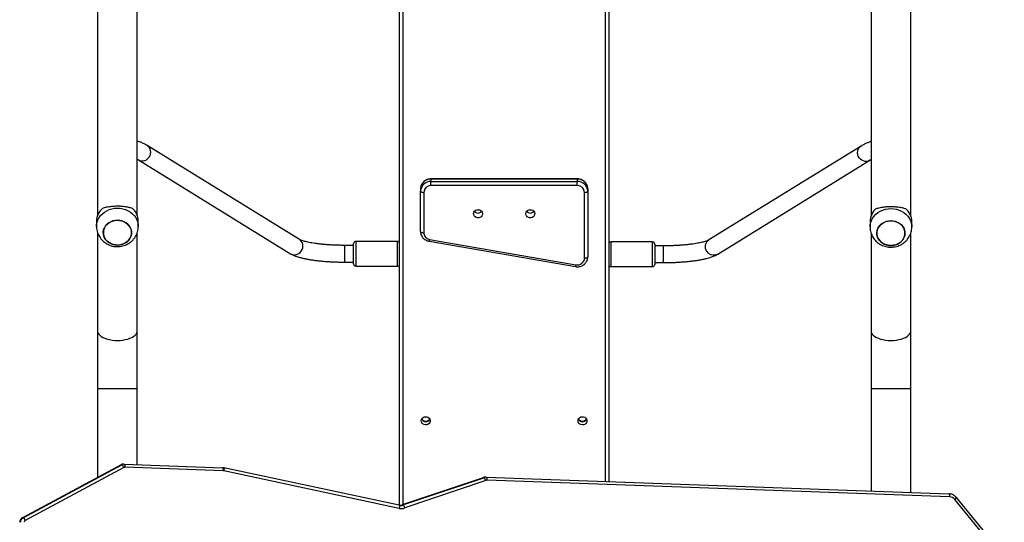
# Model space of a CAD drawing. Units: millimetres. Extents: x -4534 to 379680, y -3372 to 6648.
# Drawn here: x -218 to 724, y 2490 to 2970 of the extents above; entities that cross this region are included whole.
import ezdxf

# ---------------------------------------------------------------- set-up
doc = ezdxf.new("R2010")
doc.units = ezdxf.units.MM
doc.layers.add('Toestel 2D', color=7, linetype='Continuous', lineweight=20)
doc.layers.add('VP-EQ', color=7, linetype='Continuous', true_color=0x8a3492)

# ---------------------------------------------------------------- blocks, each defined once
blk = doc.blocks.new('wd 1409')
at = {"color": 7, "linetype": 'Continuous', "lineweight": 25}
for p, q in [((2072.652, 1463.408), (2072.652, 1600.801)), ((2092.652, 1597.031), (2092.652, 1465.693)), ((2043.752, 1516.436), (2043.752, 1491.154)), ((2047.552, 1491.154), (2047.552, 1516.439)), ((2117.752, 1516.397), (2117.752, 1491.103)), ((2121.552, 1491.103), (2121.552, 1516.4)), ((2063.06, 1488.852), (2048.503, 1497.829)), ((2116.801, 1497.78), (2102.244, 1488.803)), ((2047.663, 1496.467), (2062.22, 1487.49)), ((2103.084, 1487.441), (2117.641, 1496.418)), ((2089.652, 1494.641), (2075.652, 1494.641)), ((2075.652, 1494.619), (2075.652, 1494.392)), ((2089.652, 1494.619), (2075.652, 1494.619)), ((2075.652, 1494.001), (2075.652, 1494.392)), ((2075.652, 1494.392), (2089.652, 1494.392)), ((2089.652, 1494.001), (2075.652, 1494.001)), ((2089.652, 1494.619), (2089.652, 1494.392)), ((2089.652, 1494.001), (2089.652, 1494.392)), ((2074.652, 1493.694), (2074.652, 1493.466)), ((2074.652, 1489.607), (2074.652, 1493.466)), ((2074.952, 1493.353), (2074.952, 1489.494)), ((2090.352, 1487.069), (2090.352, 1493.353)), ((2090.652, 1493.694), (2090.652, 1493.466)), ((2090.652, 1493.466), (2090.652, 1487.182)), ((2043.652, 1490.608), (2043.652, 1490.098)), ((2047.652, 1490.098), (2047.652, 1490.608)), ((2117.652, 1490.557), (2117.652, 1490.047)), ((2121.652, 1490.047), (2121.652, 1490.557)), ((2043.752, 1489.501), (2043.752, 1480.111)), ((2047.552, 1480.111), (2047.552, 1489.504)), ((2117.752, 1489.449), (2117.752, 1480.111)), ((2121.552, 1480.111), (2121.552, 1489.452)), ((2068.252, 1486.51), (2068.252, 1488.46)), ((2072.452, 1488.66), (2068.452, 1488.66)), ((2075.472, 1488.675), (2089.472, 1486.25)), ((2075.523, 1488.857), (2089.523, 1486.432)), ((2096.852, 1488.611), (2092.852, 1488.611)), ((2097.052, 1488.411), (2097.052, 1486.73)), ((2068.252, 1488.285), (2067.402, 1488.285)), ((2097.902, 1488.236), (2097.052, 1488.236)), ((2067.402, 1486.685), (2068.252, 1486.685)), ((2097.052, 1486.73), (2097.052, 1486.461)), ((2097.052, 1486.636), (2097.902, 1486.636)), ((2068.452, 1486.31), (2072.452, 1486.31)), ((2092.852, 1486.261), (2096.852, 1486.261)), ((2043.752, 1480.111), (2043.752, 1474.583)), ((2047.552, 1474.583), (2047.552, 1480.111)), ((2117.752, 1480.111), (2117.752, 1474.583)), ((2121.552, 1474.583), (2121.552, 1480.111)), ((2043.752, 1474.583), (2043.752, 1466.093)), ((2047.552, 1467.312), (2047.552, 1474.583)), ((2117.752, 1474.583), (2117.752, 1464.792)), ((2121.552, 1464.655), (2121.552, 1474.583)), ((2045.999, 1467.299), (2036.565, 1462.237)), ((2046.007, 1467.301), (2036.574, 1462.239)), ((2036.626, 1462.239), (2046.059, 1467.301)), ((2046.27, 1467.035), (2036.837, 1461.973)), ((2046.007, 1467.301), (2046.059, 1467.301)), ((2046.281, 1467.357), (2046.229, 1467.357)), ((2046.281, 1467.357), (2046.298, 1467.357)), ((2046.298, 1467.357), (2055.696, 1467.019)), ((2055.764, 1466.72), (2046.365, 1467.057)), ((2072.599, 1463.42), (2055.82, 1466.999)), ((2072.604, 1463.128), (2055.821, 1466.709)), ((2080.636, 1466.057), (2072.896, 1463.455)), ((2080.642, 1466.058), (2072.902, 1463.456)), ((2072.954, 1463.456), (2080.694, 1466.058)), ((2080.889, 1465.782), (2073.141, 1463.177)), ((2080.637, 1466.054), (2080.642, 1466.058)), ((2080.642, 1466.058), (2080.694, 1466.058)), ((2080.916, 1466.114), (2080.864, 1466.114)), ((2080.916, 1466.114), (2080.933, 1466.113)), ((2080.933, 1466.113), (2125.203, 1464.524)), ((2125.271, 1464.224), (2081, 1465.814)), ((2130.348, 1458.413), (2125.762, 1463.979)), ((2130.502, 1458.603), (2125.916, 1464.17)), ((2072.732, 1463.4), (2072.742, 1463.4)), ((2072.895, 1463.45), (2072.902, 1463.456)), ((2072.902, 1463.456), (2072.954, 1463.456)), ((2036.574, 1462.239), (2036.626, 1462.239))]:
    blk.add_line(p, q, dxfattribs=at)
at = {"color": 8, "linetype": 'Continuous', "lineweight": 25}
for p, q in [((2072.952, 1600.836), (2072.952, 1463.473)), ((2092.352, 1465.704), (2092.352, 1597.019)), ((2048.577, 1497.777), (2048.504, 1497.829)), ((2116.727, 1497.727), (2116.801, 1497.78)), ((2075.652, 1494.619), (2075.652, 1494.641)), ((2089.652, 1494.619), (2089.652, 1494.641)), ((2063.134, 1488.8), (2063.06, 1488.852)), ((2068.452, 1488.66), (2068.452, 1486.31)), ((2072.452, 1486.31), (2072.452, 1488.66)), ((2092.852, 1488.611), (2092.852, 1486.585)), ((2096.852, 1486.585), (2096.852, 1488.611)), ((2102.171, 1488.75), (2102.244, 1488.803)), ((2067.402, 1488.185), (2067.402, 1488.285)), ((2067.402, 1486.685), (2067.402, 1488.185)), ((2097.902, 1488.136), (2097.902, 1488.236)), ((2097.902, 1486.636), (2097.902, 1488.136)), ((2092.852, 1486.585), (2092.852, 1486.261)), ((2096.852, 1486.261), (2096.852, 1486.585)), ((2043.752, 1474.583), (2045.652, 1474.583)), ((2045.652, 1474.583), (2047.552, 1474.583)), ((2117.752, 1474.583), (2119.652, 1474.583)), ((2119.652, 1474.583), (2121.552, 1474.583)), ((2045.999, 1467.299), (2046.007, 1467.301)), ((2036.565, 1462.237), (2036.574, 1462.239))]:
    blk.add_line(p, q, dxfattribs=at)
at = {"color": 8, "linetype": 'Continuous', "lineweight": 25, "flags": 128}
for points in [[(2047.664, 1496.467), (2047.801, 1496.402), (2047.959, 1496.367), (2048.124, 1496.368), (2048.287, 1496.405), (2048.44, 1496.478), (2048.576, 1496.581), (2048.69, 1496.711), (2048.775, 1496.862), (2048.827, 1497.026), (2048.845, 1497.196), (2048.828, 1497.363), (2048.775, 1497.521), (2048.69, 1497.661), (2048.577, 1497.777)], [(2117.64, 1496.418), (2117.503, 1496.353), (2117.345, 1496.317), (2117.18, 1496.318), (2117.017, 1496.356), (2116.864, 1496.428), (2116.728, 1496.532), (2116.615, 1496.662), (2116.529, 1496.813), (2116.477, 1496.977), (2116.459, 1497.146), (2116.476, 1497.314), (2116.529, 1497.471), (2116.614, 1497.611), (2116.727, 1497.727)], [(2043.652, 1490.1), (2043.662, 1490.273), (2043.707, 1490.503), (2043.786, 1490.727), (2043.898, 1490.938), (2044.042, 1491.135), (2044.214, 1491.314), (2044.413, 1491.471), (2044.633, 1491.603), (2044.871, 1491.708), (2045.124, 1491.785), (2045.385, 1491.831), (2045.652, 1491.847)], [(2045.652, 1491.847), (2045.919, 1491.831), (2046.18, 1491.785), (2046.433, 1491.708), (2046.671, 1491.603), (2046.892, 1491.471), (2047.09, 1491.314), (2047.262, 1491.135), (2047.406, 1490.938), (2047.518, 1490.727), (2047.598, 1490.503), (2047.642, 1490.273), (2047.652, 1490.097)], [(2117.652, 1490.049), (2117.662, 1490.222), (2117.707, 1490.452), (2117.786, 1490.675), (2117.898, 1490.887), (2118.042, 1491.084), (2118.214, 1491.263), (2118.413, 1491.419), (2118.633, 1491.552), (2118.871, 1491.657), (2119.124, 1491.734), (2119.385, 1491.78), (2119.652, 1491.796)], [(2119.652, 1491.796), (2119.919, 1491.78), (2120.18, 1491.734), (2120.433, 1491.657), (2120.671, 1491.552), (2120.892, 1491.419), (2121.09, 1491.263), (2121.262, 1491.084), (2121.406, 1490.887), (2121.518, 1490.675), (2121.598, 1490.452), (2121.642, 1490.222), (2121.652, 1490.046)], [(2062.22, 1487.49), (2062.357, 1487.425), (2062.516, 1487.39), (2062.68, 1487.391), (2062.843, 1487.428), (2062.996, 1487.501), (2063.133, 1487.604), (2063.246, 1487.734), (2063.331, 1487.885), (2063.384, 1488.049), (2063.402, 1488.219), (2063.384, 1488.386), (2063.332, 1488.544), (2063.247, 1488.684), (2063.134, 1488.8)], [(2103.084, 1487.441), (2102.947, 1487.376), (2102.788, 1487.34), (2102.624, 1487.341), (2102.461, 1487.379), (2102.308, 1487.451), (2102.171, 1487.555), (2102.058, 1487.685), (2101.973, 1487.836), (2101.92, 1488), (2101.902, 1488.169), (2101.92, 1488.337), (2101.973, 1488.494), (2102.057, 1488.634), (2102.171, 1488.75)], [(2043.752, 1480.111), (2043.756, 1480.048), (2043.792, 1479.924), (2043.862, 1479.802), (2043.965, 1479.687), (2044.1, 1479.58), (2044.263, 1479.482), (2044.453, 1479.396), (2044.665, 1479.324), (2044.895, 1479.266), (2045.139, 1479.224), (2045.393, 1479.198), (2045.652, 1479.19)], [(2045.652, 1479.19), (2045.911, 1479.198), (2046.165, 1479.224), (2046.409, 1479.266), (2046.639, 1479.324), (2046.851, 1479.396), (2047.041, 1479.482), (2047.204, 1479.58), (2047.339, 1479.687), (2047.442, 1479.802), (2047.512, 1479.924), (2047.548, 1480.048), (2047.552, 1480.111)], [(2117.752, 1480.111), (2117.756, 1480.048), (2117.792, 1479.924), (2117.862, 1479.802), (2117.965, 1479.687), (2118.1, 1479.58), (2118.263, 1479.482), (2118.453, 1479.396), (2118.665, 1479.324), (2118.895, 1479.266), (2119.139, 1479.224), (2119.393, 1479.198), (2119.652, 1479.19), (2119.911, 1479.198), (2120.165, 1479.224), (2120.409, 1479.266), (2120.639, 1479.324), (2120.851, 1479.396), (2121.041, 1479.482), (2121.204, 1479.58), (2121.339, 1479.687), (2121.442, 1479.802), (2121.512, 1479.924), (2121.548, 1480.048), (2121.552, 1480.111)]]:
    blk.add_lwpolyline(points, dxfattribs=at)
at = {"color": 7, "linetype": 'Continuous', "lineweight": 25, "flags": 128}
for points in [[(2074.652, 1493.466), (2074.658, 1493.444), (2074.675, 1493.423), (2074.703, 1493.403), (2074.74, 1493.386), (2074.785, 1493.372), (2074.837, 1493.361), (2074.894, 1493.355), (2074.952, 1493.353)], [(2090.352, 1493.353), (2090.411, 1493.355), (2090.467, 1493.361), (2090.519, 1493.372), (2090.564, 1493.386), (2090.601, 1493.403), (2090.629, 1493.423), (2090.646, 1493.444), (2090.652, 1493.466)], [(2080.152, 1491.71), (2080.277, 1491.692), (2080.391, 1491.642), (2080.484, 1491.562), (2080.548, 1491.46), (2080.576, 1491.346), (2080.566, 1491.229), (2080.52, 1491.12), (2080.441, 1491.028), (2080.336, 1490.962), (2080.215, 1490.928), (2080.089, 1490.928), (2079.968, 1490.962), (2079.863, 1491.028), (2079.784, 1491.12), (2079.738, 1491.229), (2079.728, 1491.346), (2079.756, 1491.46), (2079.82, 1491.562), (2079.913, 1491.642), (2080.027, 1491.692), (2080.152, 1491.71)], [(2085.152, 1491.71), (2085.277, 1491.692), (2085.391, 1491.642), (2085.484, 1491.562), (2085.548, 1491.46), (2085.576, 1491.346), (2085.566, 1491.229), (2085.52, 1491.12), (2085.441, 1491.028), (2085.336, 1490.962), (2085.215, 1490.928), (2085.089, 1490.928), (2084.968, 1490.962), (2084.863, 1491.028), (2084.784, 1491.12), (2084.738, 1491.229), (2084.728, 1491.346), (2084.756, 1491.46), (2084.82, 1491.562), (2084.913, 1491.642), (2085.027, 1491.692), (2085.152, 1491.71)], [(2045.248, 1488.372), (2045.042, 1488.446), (2044.852, 1488.548), (2044.684, 1488.676), (2044.542, 1488.827), (2044.431, 1488.995), (2044.353, 1489.178), (2044.31, 1489.37), (2044.304, 1489.564), (2044.335, 1489.758), (2044.402, 1489.944), (2044.502, 1490.118), (2044.635, 1490.275), (2044.795, 1490.41), (2044.978, 1490.521), (2045.18, 1490.605), (2045.394, 1490.657), (2045.616, 1490.679), (2045.838, 1490.668), (2046.056, 1490.625), (2046.263, 1490.552), (2046.452, 1490.449), (2046.62, 1490.321), (2046.762, 1490.171), (2046.873, 1490.002), (2046.951, 1489.819), (2046.994, 1489.628), (2047, 1489.433), (2046.969, 1489.24), (2046.902, 1489.053), (2046.802, 1488.88), (2046.669, 1488.722), (2046.509, 1488.587), (2046.326, 1488.476), (2046.124, 1488.393), (2045.91, 1488.34), (2045.688, 1488.318), (2045.466, 1488.329), (2045.248, 1488.372)], [(2045.652, 1488.318), (2045.874, 1488.334), (2046.09, 1488.382), (2046.295, 1488.46), (2046.481, 1488.567), (2046.645, 1488.699), (2046.782, 1488.853), (2046.888, 1489.024), (2046.961, 1489.209), (2046.997, 1489.401), (2046.997, 1489.596), (2046.961, 1489.788), (2046.888, 1489.973), (2046.782, 1490.144), (2046.645, 1490.298), (2046.481, 1490.43), (2046.295, 1490.537), (2046.09, 1490.615), (2045.874, 1490.663), (2045.652, 1490.679), (2045.43, 1490.663), (2045.214, 1490.615), (2045.01, 1490.537), (2044.823, 1490.43), (2044.659, 1490.298), (2044.522, 1490.144), (2044.416, 1489.973), (2044.343, 1489.788), (2044.307, 1489.596), (2044.307, 1489.401), (2044.343, 1489.209), (2044.416, 1489.024), (2044.522, 1488.853), (2044.659, 1488.699), (2044.823, 1488.567), (2045.01, 1488.46), (2045.214, 1488.382), (2045.43, 1488.334), (2045.652, 1488.318)], [(2119.248, 1488.321), (2119.042, 1488.394), (2118.852, 1488.497), (2118.684, 1488.625), (2118.542, 1488.775), (2118.431, 1488.944), (2118.353, 1489.127), (2118.31, 1489.318), (2118.304, 1489.513), (2118.335, 1489.706), (2118.402, 1489.892), (2118.502, 1490.066), (2118.635, 1490.223), (2118.795, 1490.359), (2118.978, 1490.47), (2119.18, 1490.553), (2119.394, 1490.606), (2119.616, 1490.627), (2119.838, 1490.617), (2120.056, 1490.574), (2120.263, 1490.5), (2120.452, 1490.398), (2120.62, 1490.27), (2120.762, 1490.119), (2120.873, 1489.95), (2120.951, 1489.768), (2120.994, 1489.576), (2121, 1489.381), (2120.969, 1489.188), (2120.902, 1489.002), (2120.802, 1488.828), (2120.669, 1488.671), (2120.51, 1488.535), (2120.326, 1488.424), (2120.124, 1488.341), (2119.91, 1488.288), (2119.688, 1488.267), (2119.466, 1488.278), (2119.248, 1488.321)], [(2119.652, 1488.267), (2119.874, 1488.283), (2120.09, 1488.331), (2120.295, 1488.409), (2120.481, 1488.516), (2120.645, 1488.648), (2120.782, 1488.802), (2120.888, 1488.973), (2120.961, 1489.157), (2120.997, 1489.35), (2120.997, 1489.545), (2120.961, 1489.737), (2120.888, 1489.922), (2120.782, 1490.093), (2120.645, 1490.247), (2120.481, 1490.379), (2120.295, 1490.486), (2120.09, 1490.564), (2119.874, 1490.612), (2119.652, 1490.628), (2119.43, 1490.612), (2119.214, 1490.564), (2119.01, 1490.486), (2118.823, 1490.379), (2118.659, 1490.247), (2118.522, 1490.093), (2118.416, 1489.922), (2118.343, 1489.737), (2118.307, 1489.545), (2118.307, 1489.35), (2118.343, 1489.157), (2118.416, 1488.973), (2118.522, 1488.802), (2118.659, 1488.648), (2118.823, 1488.516), (2119.01, 1488.409), (2119.214, 1488.331), (2119.43, 1488.283), (2119.652, 1488.267)], [(2074.652, 1489.607), (2074.658, 1489.585), (2074.675, 1489.564), (2074.703, 1489.544), (2074.74, 1489.527), (2074.785, 1489.513), (2074.837, 1489.502), (2074.894, 1489.496), (2074.952, 1489.494)], [(2090.352, 1487.069), (2090.411, 1487.071), (2090.467, 1487.077), (2090.519, 1487.088), (2090.564, 1487.102), (2090.601, 1487.119), (2090.629, 1487.139), (2090.646, 1487.16), (2090.652, 1487.182)], [(2074.727, 1471.503), (2074.746, 1471.619), (2074.801, 1471.725), (2074.887, 1471.81), (2074.997, 1471.869), (2075.12, 1471.895), (2075.247, 1471.886), (2075.365, 1471.844), (2075.464, 1471.771), (2075.535, 1471.674), (2075.572, 1471.562), (2075.572, 1471.444), (2075.535, 1471.332), (2075.464, 1471.235), (2075.365, 1471.162), (2075.247, 1471.12), (2075.12, 1471.111), (2074.997, 1471.137), (2074.887, 1471.195), (2074.801, 1471.281), (2074.746, 1471.387), (2074.727, 1471.503)], [(2089.727, 1471.503), (2089.746, 1471.619), (2089.801, 1471.725), (2089.887, 1471.81), (2089.997, 1471.869), (2090.12, 1471.895), (2090.247, 1471.886), (2090.365, 1471.844), (2090.464, 1471.771), (2090.535, 1471.674), (2090.572, 1471.562), (2090.572, 1471.444), (2090.535, 1471.332), (2090.464, 1471.235), (2090.365, 1471.162), (2090.247, 1471.12), (2090.12, 1471.111), (2089.997, 1471.137), (2089.887, 1471.195), (2089.801, 1471.281), (2089.746, 1471.387), (2089.727, 1471.503)], [(2046.298, 1467.357), (2046.313, 1467.351), (2046.327, 1467.334), (2046.339, 1467.306), (2046.35, 1467.269), (2046.358, 1467.224), (2046.363, 1467.172), (2046.366, 1467.115), (2046.365, 1467.057)], [(2055.696, 1467.019), (2055.711, 1467.014), (2055.725, 1466.997), (2055.738, 1466.969), (2055.748, 1466.932), (2055.756, 1466.886), (2055.762, 1466.834), (2055.764, 1466.778), (2055.764, 1466.72)], [(2080.933, 1466.113), (2080.948, 1466.108), (2080.962, 1466.091), (2080.974, 1466.063), (2080.985, 1466.026), (2080.993, 1465.98), (2080.998, 1465.928), (2081.001, 1465.872), (2081, 1465.814)], [(2125.203, 1464.524), (2125.218, 1464.518), (2125.232, 1464.501), (2125.245, 1464.474), (2125.255, 1464.436), (2125.264, 1464.391), (2125.269, 1464.339), (2125.271, 1464.283), (2125.271, 1464.224)]]:
    blk.add_lwpolyline(points, dxfattribs=at)
at = {"color": 7, "linetype": 'Continuous', "lineweight": 25}
for centre, radius, start, end in [((2075.616, 1493.655), 0.965, 87.87017, 177.69799), ((2075.616, 1493.428), 0.965, 87.87017, 177.69799), ((2075.627, 1493.326), 0.675, 87.86998, 177.69792), ((2089.688, 1493.655), 0.965, 2.30187, 92.12997), ((2089.688, 1493.428), 0.965, 2.30187, 92.12997), ((2089.677, 1493.326), 0.675, 2.30196, 92.13014), ((2045.298, 1490.586), 1.646, 129.73344, 179.22706), ((2046.006, 1490.586), 1.646, 0.77294, 50.26656), ((2080.152, 1491.819), 0.443, 218.43993, 321.56007), ((2080.152, 1491.819), 0.443, 218.41694, 321.58306), ((2080.152, 1492.139), 0.458, 255.51825, 284.48175), ((2085.152, 1491.819), 0.443, 218.43991, 321.56009), ((2085.152, 1491.819), 0.443, 218.41647, 321.58353), ((2085.152, 1492.139), 0.458, 255.51825, 284.48175), ((2119.298, 1490.535), 1.646, 129.73381, 179.22659), ((2120.006, 1490.535), 1.646, 0.77334, 50.26623), ((2075.616, 1489.514), 0.664, 181.77453, 262.01301), ((2068.452, 1488.46), 0.2, 90, 180), ((2072.452, 1488.46), 0.2, 0, 90), ((2092.852, 1488.411), 0.2, 90, 180), ((2096.852, 1488.411), 0.2, 0, 90), ((2068.452, 1486.51), 0.2, 180, 270), ((2072.452, 1486.51), 0.2, 270, 0), ((2089.667, 1487.103), 0.686, 257.90476, 357.16979), ((2092.852, 1486.461), 0.2, 180, 270), ((2096.852, 1486.461), 0.2, 270, 0), ((2075.152, 1471.846), 0.436, 205.98655, 334.01345), ((2075.145, 1471.922), 0.457, 213.83771, 270.83011), ((2075.159, 1471.922), 0.457, 269.16996, 326.16186), ((2090.152, 1471.846), 0.436, 205.98635, 334.01365), ((2090.145, 1471.922), 0.457, 213.83878, 270.8294), ((2090.159, 1471.922), 0.457, 269.16992, 326.16207), ((2045.77, 1466.855), 0.531, 19.73587, 57.03877), ((2046.359, 1466.869), 0.188, 88.01905, 118.25961), ((2055.679, 1466.553), 0.467, 72.96841, 87.95938), ((2055.757, 1466.532), 0.188, 70.12261, 87.91488), ((2080.994, 1465.626), 0.188, 88.00109, 123.92365), ((2125.244, 1463.557), 0.668, 39.18217, 87.71659), ((2072.809, 1463.848), 0.749, 254.03952, 296.28976), ((2036.815, 1461.799), 0.502, 118.74699, 180.40244), ((2036.867, 1461.799), 0.502, 118.74775, 180.40168), ((2036.337, 1461.793), 0.531, 19.73481, 57.03982), ((2036.933, 1461.796), 0.201, 118.75405, 180.39979)]:
    blk.add_arc(centre, radius, start, end, dxfattribs=at)
at = {"color": 8, "linetype": 'Continuous', "lineweight": 25}
for centre, radius, start, end in [((2074.932, 1488.925), 0.595, 335.14669, 353.4256), ((2088.933, 1486.5), 0.594, 335.13463, 353.43592), ((2046.23, 1466.887), 0.47, 90.0495, 118.28316), ((2046.281, 1466.887), 0.47, 90.05009, 118.28183), ((2080.865, 1465.644), 0.469, 90.02717, 118.2932), ((2080.916, 1465.644), 0.469, 90.02717, 118.2932), ((2125.525, 1464.328), 0.422, 304.20716, 338.00119), ((2072.679, 1463.87), 0.47, 271.94129, 298.26897), ((2072.731, 1463.87), 0.47, 271.31026, 298.27315)]:
    blk.add_arc(centre, radius, start, end, dxfattribs=at)
at = {"color": 7, "linetype": 'Continuous', "lineweight": 25}
for points, knots in [([(2048.503, 1497.829), (2048.453, 1497.86), (2048.301, 1497.951), (2048.05, 1498.079), (2047.785, 1498.19), (2047.617, 1498.236), (2047.552, 1498.254)], [0, 0, 0, 0, 0.160004, 0.481024, 0.7979, 1, 1, 1, 1]), ([(2117.752, 1498.204), (2117.716, 1498.195), (2117.59, 1498.165), (2117.372, 1498.08), (2117.091, 1497.951), (2116.899, 1497.838), (2116.801, 1497.78)], [0, 0, 0, 0, 0.1098565, 0.3906803, 0.6881409, 1, 1, 1, 1]), ([(2047.552, 1496.532), (2047.565, 1496.525), (2047.6, 1496.507), (2047.639, 1496.483), (2047.663, 1496.467)], [0, 0, 0, 0, 0.367656, 1, 1, 1, 1]), ([(2117.641, 1496.418), (2117.675, 1496.44), (2117.714, 1496.464), (2117.749, 1496.481), (2117.752, 1496.483)], [0, 0, 0, 0, 0.897929, 1, 1, 1, 1]), ([(2075.652, 1494.641), (2075.616, 1494.64), (2075.52, 1494.637), (2075.366, 1494.607), (2075.199, 1494.544), (2075.045, 1494.454), (2074.911, 1494.338), (2074.802, 1494.202), (2074.719, 1494.05), (2074.668, 1493.889), (2074.653, 1493.769), (2074.652, 1493.704), (2074.652, 1493.694)], [0, 0, 0, 0, 0.069766, 0.184762, 0.299956, 0.415101, 0.530027, 0.644551, 0.758531, 0.871892, 0.978322, 1, 1, 1, 1]), ([(2090.652, 1493.694), (2090.651, 1493.73), (2090.647, 1493.822), (2090.615, 1493.967), (2090.549, 1494.124), (2090.455, 1494.267), (2090.336, 1494.392), (2090.195, 1494.495), (2090.038, 1494.574), (2089.87, 1494.623), (2089.739, 1494.64), (2089.667, 1494.641), (2089.652, 1494.641)], [0, 0, 0, 0, 0.071871, 0.183915, 0.295947, 0.408138, 0.520691, 0.633738, 0.747321, 0.861419, 0.970394, 1, 1, 1, 1]), ([(2044.246, 1491.852), (2044.305, 1491.87), (2044.424, 1491.908), (2044.642, 1491.959), (2044.877, 1492.001), (2045.121, 1492.031), (2045.366, 1492.05), (2045.622, 1492.057), (2045.871, 1492.053), (2046.106, 1492.038), (2046.327, 1492.015), (2046.536, 1491.983), (2046.799, 1491.93), (2046.954, 1491.883), (2047.058, 1491.852)], [0, 0, 0, 0, 0.087997, 0.177677, 0.267254, 0.341834, 0.416353, 0.491268, 0.566175, 0.634539, 0.702942, 0.776226, 0.849564, 1, 1, 1, 1]), ([(2118.246, 1491.801), (2118.305, 1491.819), (2118.424, 1491.857), (2118.642, 1491.908), (2118.877, 1491.95), (2119.121, 1491.98), (2119.366, 1491.999), (2119.622, 1492.006), (2119.871, 1492.002), (2120.106, 1491.987), (2120.327, 1491.963), (2120.536, 1491.932), (2120.799, 1491.879), (2120.954, 1491.832), (2121.058, 1491.801)], [0, 0, 0, 0, 0.0879947, 0.1776763, 0.267254, 0.3418347, 0.4163543, 0.4912676, 0.5661761, 0.6345384, 0.7029428, 0.7762258, 0.8495639, 1, 1, 1, 1]), ([(2043.655, 1490.1), (2043.655, 1490.04), (2043.656, 1489.899), (2043.694, 1489.68), (2043.762, 1489.447), (2043.86, 1489.226), (2043.984, 1489.019), (2044.134, 1488.828), (2044.306, 1488.657), (2044.499, 1488.508), (2044.71, 1488.383), (2044.937, 1488.283), (2045.176, 1488.211), (2045.424, 1488.168), (2045.677, 1488.156), (2045.931, 1488.174), (2046.182, 1488.224), (2046.426, 1488.305), (2046.658, 1488.417), (2046.874, 1488.557), (2047.07, 1488.723), (2047.242, 1488.912), (2047.386, 1489.121), (2047.501, 1489.345), (2047.586, 1489.581), (2047.635, 1489.824), (2047.656, 1489.997), (2047.651, 1490.088), (2047.65, 1490.097)], [0, 0, 0, 0, 0.029128, 0.068511, 0.107714, 0.146803, 0.185849, 0.224923, 0.264099, 0.303443, 0.34301, 0.382842, 0.422966, 0.463392, 0.504114, 0.545111, 0.586338, 0.627733, 0.669225, 0.71073, 0.752159, 0.793429, 0.834465, 0.87522, 0.915666, 0.955798, 0.995634, 1, 1, 1, 1]), ([(2074.652, 1489.607), (2074.653, 1489.571), (2074.657, 1489.479), (2074.689, 1489.333), (2074.755, 1489.177), (2074.849, 1489.034), (2074.968, 1488.909), (2075.109, 1488.805), (2075.264, 1488.729), (2075.388, 1488.69), (2075.458, 1488.677), (2075.472, 1488.675)], [0, 0, 0, 0, 0.081311, 0.208073, 0.33482, 0.461749, 0.589084, 0.716981, 0.845484, 0.96863, 1, 1, 1, 1]), ([(2117.655, 1490.049), (2117.655, 1489.989), (2117.656, 1489.848), (2117.694, 1489.629), (2117.762, 1489.396), (2117.86, 1489.175), (2117.984, 1488.967), (2118.134, 1488.777), (2118.306, 1488.606), (2118.499, 1488.457), (2118.71, 1488.331), (2118.937, 1488.232), (2119.176, 1488.16), (2119.424, 1488.117), (2119.677, 1488.104), (2119.931, 1488.123), (2120.182, 1488.173), (2120.426, 1488.254), (2120.658, 1488.365), (2120.874, 1488.505), (2121.07, 1488.672), (2121.242, 1488.861), (2121.386, 1489.07), (2121.501, 1489.294), (2121.586, 1489.53), (2121.635, 1489.772), (2121.656, 1489.946), (2121.651, 1490.037), (2121.65, 1490.046)], [0, 0, 0, 0, 0.0291278, 0.0685113, 0.1077142, 0.1468033, 0.1858484, 0.2249226, 0.2640986, 0.303443, 0.3430094, 0.3828415, 0.4229661, 0.4633922, 0.5041144, 0.5451115, 0.5863375, 0.6277327, 0.6692246, 0.7107301, 0.7521592, 0.7934288, 0.8344653, 0.87522, 0.9156662, 0.9557978, 0.9956337, 1, 1, 1, 1]), ([(2067.402, 1488.285), (2067.334, 1488.285), (2067.139, 1488.286), (2066.815, 1488.291), (2066.436, 1488.304), (2066.063, 1488.322), (2065.699, 1488.345), (2065.349, 1488.375), (2065.013, 1488.409), (2064.695, 1488.448), (2064.398, 1488.491), (2064.124, 1488.538), (2063.876, 1488.588), (2063.656, 1488.639), (2063.466, 1488.691), (2063.31, 1488.741), (2063.193, 1488.786), (2063.113, 1488.822), (2063.075, 1488.843), (2063.062, 1488.851), (2063.06, 1488.852)], [0, 0, 0, 0, 0.033507, 0.097249, 0.160967, 0.224612, 0.28814, 0.351503, 0.414645, 0.477492, 0.539949, 0.601897, 0.663172, 0.723561, 0.782776, 0.840442, 0.896092, 0.94354, 0.987626, 1, 1, 1, 1]), ([(2102.244, 1488.803), (2102.236, 1488.798), (2102.217, 1488.787), (2102.159, 1488.758), (2102.067, 1488.719), (2101.943, 1488.675), (2101.787, 1488.627), (2101.599, 1488.578), (2101.38, 1488.528), (2101.133, 1488.48), (2100.86, 1488.435), (2100.564, 1488.393), (2100.247, 1488.355), (2099.911, 1488.321), (2099.561, 1488.293), (2099.198, 1488.27), (2098.825, 1488.252), (2098.445, 1488.241), (2098.136, 1488.236), (2097.955, 1488.236), (2097.902, 1488.236)], [0, 0, 0, 0, 0.032494, 0.07841, 0.127179, 0.179079, 0.23367, 0.29047, 0.349016, 0.408908, 0.469824, 0.531517, 0.593796, 0.656517, 0.719573, 0.782877, 0.846365, 0.909982, 0.973684, 1, 1, 1, 1]), ([(2062.22, 1487.49), (2062.256, 1487.469), (2062.364, 1487.405), (2062.561, 1487.313), (2062.822, 1487.215), (2063.108, 1487.128), (2063.408, 1487.052), (2063.722, 1486.986), (2064.05, 1486.927), (2064.393, 1486.874), (2064.751, 1486.828), (2065.121, 1486.789), (2065.502, 1486.756), (2065.894, 1486.729), (2066.293, 1486.708), (2066.698, 1486.694), (2067.069, 1486.686), (2067.304, 1486.686), (2067.402, 1486.685)], [0, 0, 0, 0, 0.03496, 0.105093, 0.179946, 0.252147, 0.320971, 0.387558, 0.452708, 0.516903, 0.580438, 0.643506, 0.706238, 0.768726, 0.831039, 0.893231, 0.955345, 1, 1, 1, 1]), ([(2097.902, 1486.636), (2097.974, 1486.636), (2098.182, 1486.637), (2098.527, 1486.642), (2098.932, 1486.655), (2099.332, 1486.675), (2099.724, 1486.7), (2100.106, 1486.732), (2100.476, 1486.77), (2100.833, 1486.814), (2101.174, 1486.864), (2101.5, 1486.921), (2101.809, 1486.983), (2102.1, 1487.053), (2102.375, 1487.132), (2102.634, 1487.221), (2102.872, 1487.32), (2103.015, 1487.402), (2103.084, 1487.441)], [0, 0, 0, 0, 0.032654, 0.094712, 0.156806, 0.218958, 0.281208, 0.343599, 0.406186, 0.46904, 0.532256, 0.595966, 0.660359, 0.725721, 0.7925, 0.861424, 0.933645, 1, 1, 1, 1]), ([(2089.472, 1486.25), (2089.508, 1486.245), (2089.603, 1486.232), (2089.759, 1486.235), (2089.936, 1486.268), (2090.104, 1486.331), (2090.257, 1486.421), (2090.391, 1486.536), (2090.501, 1486.672), (2090.584, 1486.825), (2090.635, 1486.985), (2090.651, 1487.106), (2090.652, 1487.171), (2090.652, 1487.182)], [0, 0, 0, 0, 0.062533, 0.165395, 0.268514, 0.371727, 0.474894, 0.577865, 0.680479, 0.782605, 0.88418, 0.979545, 1, 1, 1, 1]), ([(2046.247, 1467.357), (2046.212, 1467.356), (2046.137, 1467.354), (2046.054, 1467.327), (2046.008, 1467.304), (2045.999, 1467.299)], [0, 0, 0, 0, 0.399733, 0.879964, 1, 1, 1, 1]), ([(2055.816, 1466.999), (2055.824, 1466.996), (2055.84, 1466.99), (2055.851, 1466.939), (2055.851, 1466.866), (2055.839, 1466.785), (2055.827, 1466.731), (2055.821, 1466.71), (2055.821, 1466.709)], [0, 0, 0, 0, 0.214388, 0.428776, 0.643188, 0.857825, 0.993625, 1, 1, 1, 1]), ([(2080.882, 1466.113), (2080.847, 1466.112), (2080.772, 1466.11), (2080.688, 1466.085), (2080.643, 1466.059), (2080.634, 1466.054)], [0, 0, 0, 0, 0.398894, 0.878178, 1, 1, 1, 1]), ([(2080.694, 1466.058), (2080.704, 1466.055), (2080.724, 1466.049), (2080.766, 1466.001), (2080.813, 1465.931), (2080.855, 1465.854), (2080.879, 1465.803), (2080.888, 1465.782), (2080.889, 1465.782)], [0, 0, 0, 0, 0.213546, 0.427042, 0.640805, 0.855195, 0.995446, 1, 1, 1, 1]), ([(2125.402, 1464.495), (2125.396, 1464.497), (2125.339, 1464.516), (2125.271, 1464.521), (2125.21, 1464.524), (2125.204, 1464.524)], [0, 0, 0, 0, 0.084608, 0.907003, 1, 1, 1, 1]), ([(2125.916, 1464.17), (2125.892, 1464.197), (2125.829, 1464.269), (2125.708, 1464.365), (2125.559, 1464.449), (2125.452, 1464.48), (2125.402, 1464.495)], [0, 0, 0, 0, 0.176746, 0.460648, 0.744391, 1, 1, 1, 1]), ([(2072.595, 1463.42), (2072.603, 1463.417), (2072.619, 1463.41), (2072.63, 1463.36), (2072.63, 1463.286), (2072.62, 1463.206), (2072.609, 1463.151), (2072.604, 1463.13), (2072.604, 1463.128)], [0, 0, 0, 0, 0.214478, 0.428974, 0.64355, 0.858289, 0.99096, 1, 1, 1, 1]), ([(2072.742, 1463.403), (2072.718, 1463.402), (2072.67, 1463.4), (2072.623, 1463.413), (2072.599, 1463.42)], [0, 0, 0, 0, 0.486057, 1, 1, 1, 1]), ([(2072.896, 1463.455), (2072.881, 1463.447), (2072.831, 1463.423), (2072.759, 1463.401), (2072.702, 1463.403), (2072.684, 1463.403)], [0, 0, 0, 0, 0.22019, 0.75568, 1, 1, 1, 1]), ([(2072.954, 1463.456), (2072.964, 1463.453), (2072.984, 1463.446), (2073.026, 1463.399), (2073.072, 1463.328), (2073.111, 1463.251), (2073.133, 1463.199), (2073.141, 1463.178), (2073.141, 1463.177)], [0, 0, 0, 0, 0.213909, 0.427803, 0.6421, 0.856968, 0.993499, 1, 1, 1, 1]), ([(2036.565, 1462.237), (2036.536, 1462.219), (2036.472, 1462.179), (2036.393, 1462.091), (2036.333, 1461.981), (2036.306, 1461.879), (2036.304, 1461.816), (2036.303, 1461.795)], [0, 0, 0, 0, 0.189686, 0.419655, 0.650377, 0.882241, 1, 1, 1, 1])]:
    blk.add_open_spline(points, degree=3, knots=knots, dxfattribs=at)
blk = doc.blocks.new('1409 2d')
at = {"layer": 'VP-EQ', "color": 0}
blk.add_blockref('wd 1409', (-1495.338, -3088.902), dxfattribs=at)
blk = doc.blocks.new('VPL-03-WD1409')
at = {"layer": 'Toestel 2D', "color": 0, "xscale": 10, "yscale": 10, "zscale": 10}
blk.add_blockref('1409 2d', (-5627.63, 18760.75), dxfattribs=at)

msp = doc.modelspace()

# ---------------------------------------------------------------- block references
msp.add_blockref('VPL-03-WD1409', (0, 0))

doc.saveas('drawing.dxf')
